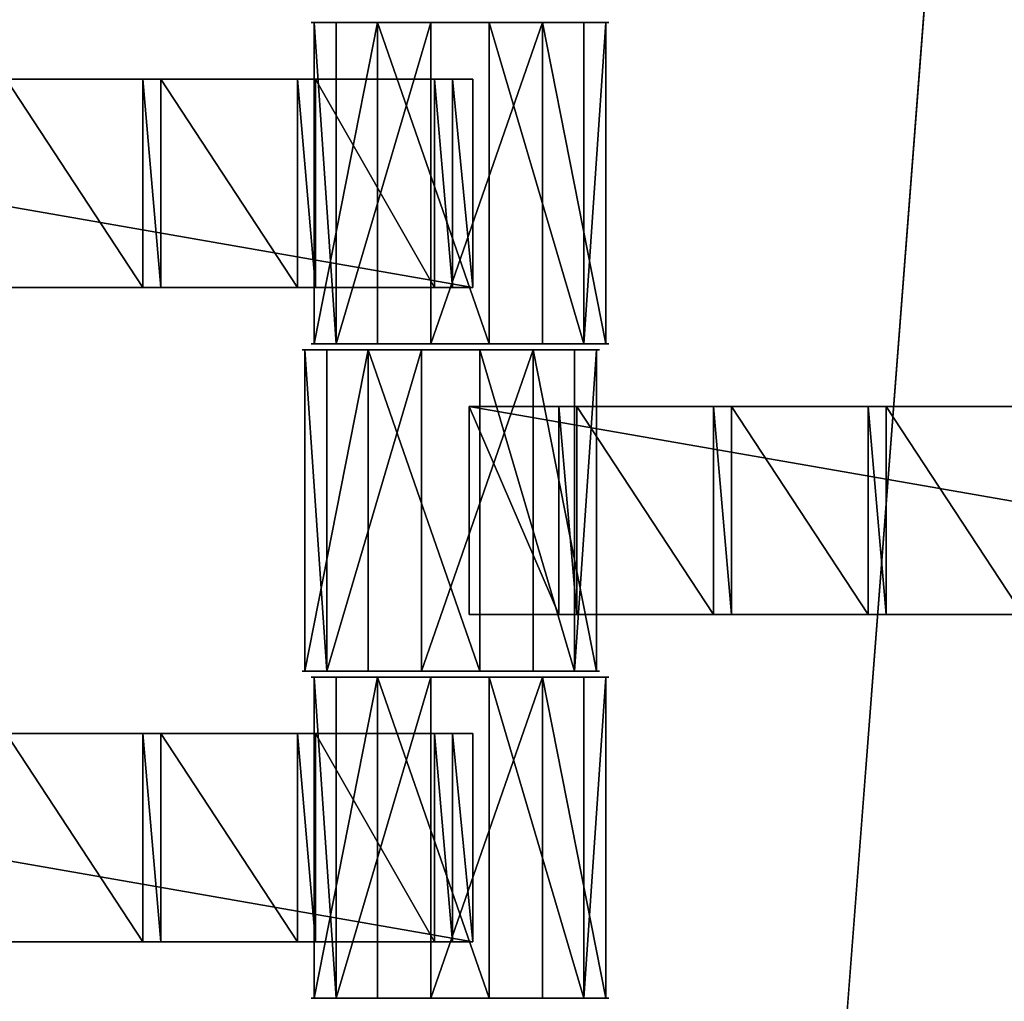
# Model space of a CAD drawing. Units: centimetres. Extents: x -248 to 252, y -250 to 250.
# Drawn here: x -41 to -35, y -7 to 0 of the extents above; entities that cross this region are included whole.
import ezdxf

# ---------------------------------------------------------------- set-up
doc = ezdxf.new("R2010")
doc.units = ezdxf.units.CM
doc.header["$LTSCALE"] = 2.54
doc.layers.get('0').update_dxf_attribs({"true_color": 0xff5454})
doc.layers.add('VP-EQ', color=7, linetype='Continuous', true_color=0x8a3492, plot=False)

# ---------------------------------------------------------------- blocks, each defined once
blk = doc.blocks.new('Grupuj_148')
at = {"color": 0}
mesh = blk.add_polyface(dxfattribs=at)
corners = [(75, 75, -0.8), (0, 50, -0.8), (0, 75, -0.8), (3.2484, 49.8264, -0.8), (6.4791, 49.4465, -0.8), (9.6792, 48.8619, -0.8), (10.8365, 48.5734, -0.8), (12.8355, 48.0749, -0.8), (15.5938, 47.1974, -0.8), (21.069, 44.9295, -0.8), (21.916, 44.5356, -0.8), (24.7724, 42.979, -0.8), (27.524, 41.2439, -0.8), (30.1596, 39.3372, -0.8), (32.6687, 37.2668, -0.8), (35.0409, 35.0409, -0.8), (37.2668, 32.6687, -0.8), (39.3372, 30.1596, -0.8), (41.2439, 27.524, -0.8), (42.979, 24.7724, -0.8), (44.5356, 21.916, -0.8), (44.9295, 21.069, -0.8), (47.1974, 15.5938, -0.8), (48.0749, 12.8355, -0.8), (48.5734, 10.8365, -0.8), (48.8619, 9.6792, -0.8), (49.4465, 6.4791, -0.8), (49.8264, 3.2484, -0.8), (50, 0, -0.8), (75, 0, -0.8)]
mesh.append_faces([[corners[k] for k in face] for face in [(0, 1, 2), (28, 0, 29)]], dxfattribs={"vtx0": -1, "color": 0})
mesh.append_faces([[corners[k] for k in face] for face in [(1, 0, 3), (3, 0, 4), (4, 0, 5), (5, 0, 6), (6, 0, 7), (7, 0, 8), (8, 0, 9), (9, 0, 10), (10, 0, 11), (11, 0, 12), (12, 0, 13), (13, 0, 14), (14, 0, 15), (15, 0, 16), (16, 0, 17), (17, 0, 18), (18, 0, 19), (19, 0, 20), (20, 0, 21), (21, 0, 22), (22, 0, 23), (23, 0, 24), (24, 0, 25), (25, 0, 26), (26, 0, 27), (27, 0, 28)]], dxfattribs={"vtx0": -1, "vtx1": -1, "color": 0})
mesh = blk.add_polyface(dxfattribs=at)
corners = [(3.2484, 49.8264, 0.5), (0, 75, 0.5), (0, 50, 0.5), (75, 75, 0.5), (6.4791, 49.4465, 0.5), (9.6792, 48.8619, 0.5), (10.8365, 48.5734, 0.5), (12.8355, 48.0749, 0.5), (15.5938, 47.1974, 0.5), (21.069, 44.9295, 0.5), (21.916, 44.5356, 0.5), (24.7724, 42.979, 0.5), (27.524, 41.2439, 0.5), (30.1596, 39.3372, 0.5), (32.6687, 37.2668, 0.5), (35.0409, 35.0409, 0.5), (37.2668, 32.6687, 0.5), (39.3372, 30.1596, 0.5), (41.2439, 27.524, 0.5), (42.979, 24.7724, 0.5), (44.5356, 21.916, 0.5), (44.9295, 21.069, 0.5), (47.1974, 15.5938, 0.5), (48.0749, 12.8355, 0.5), (48.5734, 10.8365, 0.5), (48.8619, 9.6792, 0.5), (49.4465, 6.4791, 0.5), (49.8264, 3.2484, 0.5), (50, 0, 0.5), (75, 0, 0.5)]
mesh.append_faces([[corners[k] for k in face] for face in [(0, 1, 2), (3, 28, 29)]], dxfattribs={"vtx0": -1, "color": 0})
mesh.append_faces([[corners[k] for k in face] for face in [(1, 0, 3)]], dxfattribs={"vtx0": -1, "vtx1": -1, "color": 0})
mesh.append_faces([[corners[k] for k in face] for face in [(3, 0, 4), (3, 4, 5), (3, 5, 6), (3, 6, 7), (3, 7, 8), (3, 8, 9), (3, 9, 10), (3, 10, 11), (3, 11, 12), (3, 12, 13), (3, 13, 14), (3, 14, 15), (3, 15, 16), (3, 16, 17), (3, 17, 18), (3, 18, 19), (3, 19, 20), (3, 20, 21), (3, 21, 22), (3, 22, 23), (3, 23, 24), (3, 24, 25), (3, 25, 26), (3, 26, 27), (3, 27, 28)]], dxfattribs={"vtx0": -1, "vtx2": -1, "color": 0})
mesh = blk.add_polyface(dxfattribs=at)
corners = [(3.2654, 50.0258, 0.8), (0.2, 74.8, 0.8), (0.2, 50.1896, 0.8), (74.8, 74.8, 0.8), (6.5088, 49.6444, 0.8), (9.7214, 49.0575, 0.8), (12.8901, 48.2674, 0.8), (15.6625, 47.3855, 0.8), (21.1495, 45.1127, 0.8), (22.0061, 44.7143, 0.8), (24.8737, 43.1516, 0.8), (27.636, 41.4097, 0.8), (30.282, 39.4955, 0.8), (32.8009, 37.417, 0.8), (35.1824, 35.1824, 0.8), (37.417, 32.8009, 0.8), (39.4955, 30.282, 0.8), (41.4097, 27.636, 0.8), (43.1516, 24.8737, 0.8), (44.7143, 22.0061, 0.8), (45.1127, 21.1495, 0.8), (47.3855, 15.6625, 0.8), (48.2674, 12.8901, 0.8), (49.0575, 9.7214, 0.8), (49.6444, 6.5088, 0.8), (50.0258, 3.2654, 0.8), (50.1896, 0.2, 0.8), (74.8, 0.2, 0.8)]
mesh.append_faces([[corners[k] for k in face] for face in [(0, 1, 2), (3, 26, 27)]], dxfattribs={"vtx0": -1, "color": 0})
mesh.append_faces([[corners[k] for k in face] for face in [(1, 0, 3)]], dxfattribs={"vtx0": -1, "vtx1": -1, "color": 0})
mesh.append_faces([[corners[k] for k in face] for face in [(3, 0, 4), (3, 4, 5), (3, 5, 6), (3, 6, 7), (3, 7, 8), (3, 8, 9), (3, 9, 10), (3, 10, 11), (3, 11, 12), (3, 12, 13), (3, 13, 14), (3, 14, 15), (3, 15, 16), (3, 16, 17), (3, 17, 18), (3, 18, 19), (3, 19, 20), (3, 20, 21), (3, 21, 22), (3, 22, 23), (3, 23, 24), (3, 24, 25), (3, 25, 26)]], dxfattribs={"vtx0": -1, "vtx2": -1, "color": 0})
blk = doc.blocks.new('Komponent_45')
at = {"color": 0}
blk.add_blockref('Grupuj_148', (0, 0), dxfattribs=at)
blk = doc.blocks.new('Grupuj_1')
at = {"color": 250, "true_color": 0x2a2a2a, "rotation": 203.0000000000141}
blk.add_blockref('Komponent_45', (73.1904, 74.8597, 6.2598), dxfattribs=at)
blk = doc.blocks.new('Grupuj_4')
at = {"color": 0}
for p, q in [((0, 0, 1.1767), (0, 2.16, 1.1767)), ((0, 0, 1.1767), (0, 2.16, 1.1767)), ((0.1485, 0, 0.4259), (0.1485, 2.16, 0.4259)), ((0.1485, 0, 0.4259), (0.1485, 2.16, 0.4259)), ((0.4259, 0, 1.8126), (0.4259, 2.16, 1.8126)), ((0.4259, 0, 1.8126), (0.4259, 2.16, 1.8126)), ((0.7845, 0), (0.7845, 2.16)), ((0.7845, 0), (0.7845, 2.16)), ((1.1767, 0, 1.9612), (1.1767, 2.16, 1.9612)), ((1.1767, 0, 1.9612), (1.1767, 2.16, 1.9612)), ((1.5353, 0, 0.1485), (1.5353, 2.16, 0.1485)), ((1.5353, 0, 0.1485), (1.5353, 2.16, 0.1485)), ((1.8126, 0, 1.5353), (1.8126, 2.16, 1.5353)), ((1.8126, 0, 1.5353), (1.8126, 2.16, 1.5353)), ((1.9612, 0, 0.7845), (1.9612, 2.16, 0.7845)), ((1.9612, 0, 0.7845), (1.9612, 2.16, 0.7845))]:
    blk.add_line(p, q, dxfattribs=at)
at = {"color": 0, "extrusion": (0, 1, 0)}
for centre in [(-0.9806, 0.9806, 2.16), (-0.9806, 0.9806, 2.16), (-0.9806, 0.9806, 2.16), (-0.9806, 0.9806, 2.16), (-0.9806, 0.9806, 2.16), (-0.9806, 0.9806, 2.16), (-0.9806, 0.9806, 2.16), (-0.9806, 0.9806, 2.16), (-0.9806, 0.9806, 2.16), (-0.9806, 0.9806), (-0.9806, 0.9806), (-0.9806, 0.9806), (-0.9806, 0.9806), (-0.9806, 0.9806), (-0.9806, 0.9806), (-0.9806, 0.9806), (-0.9806, 0.9806), (-0.9806, 0.9806)]:
    blk.add_circle(centre, 1, dxfattribs=at)
at = {"color": 0}
mesh = blk.add_polyface(dxfattribs=at)
corners = [(0.4259, 2.16, 1.8126), (0, 0, 1.1767), (0.4259, 0, 1.8126), (0, 2.16, 1.1767)]
mesh.append_faces([[corners[k] for k in face] for face in [(0, 1, 2), (1, 0, 3)]], dxfattribs={"vtx0": -1, "color": 0})
mesh = blk.add_polyface(dxfattribs=at)
corners = [(0.1485, 2.16, 0.4259), (1.5353, 2.16, 0.1485), (0.7845, 2.16), (1.9612, 2.16, 0.7845), (0, 2.16, 1.1767), (1.8126, 2.16, 1.5353), (0.4259, 2.16, 1.8126), (1.1767, 2.16, 1.9612)]
mesh.append_faces([[corners[k] for k in face] for face in [(0, 1, 2), (5, 6, 7)]], dxfattribs={"vtx0": -1, "color": 0})
mesh.append_faces([[corners[k] for k in face] for face in [(1, 0, 3), (3, 4, 5)]], dxfattribs={"vtx0": -1, "vtx1": -1, "color": 0})
mesh.append_faces([[corners[k] for k in face] for face in [(3, 0, 4), (5, 4, 6)]], dxfattribs={"vtx0": -1, "vtx2": -1, "color": 0})
mesh = blk.add_polyface(dxfattribs=at)
corners = [(0, 2.16, 1.1767), (0.1485, 0, 0.4259), (0, 0, 1.1767), (0.1485, 2.16, 0.4259)]
mesh.append_faces([[corners[k] for k in face] for face in [(0, 1, 2), (1, 0, 3)]], dxfattribs={"vtx0": -1, "color": 0})
mesh = blk.add_polyface(dxfattribs=at)
corners = [(0.7845, 2.16), (0.1485, 0, 0.4259), (0.1485, 2.16, 0.4259), (0.7845, 0)]
mesh.append_faces([[corners[k] for k in face] for face in [(0, 1, 2), (1, 0, 3)]], dxfattribs={"vtx0": -1, "color": 0})
mesh = blk.add_polyface(dxfattribs=at)
corners = [(1.1767, 0, 1.9612), (0.4259, 2.16, 1.8126), (0.4259, 0, 1.8126), (1.1767, 2.16, 1.9612)]
mesh.append_faces([[corners[k] for k in face] for face in [(0, 1, 2), (1, 0, 3)]], dxfattribs={"vtx0": -1, "color": 0})
mesh = blk.add_polyface(dxfattribs=at)
corners = [(1.5353, 2.16, 0.1485), (0.7845, 0), (0.7845, 2.16), (1.5353, 0, 0.1485)]
mesh.append_faces([[corners[k] for k in face] for face in [(0, 1, 2), (1, 0, 3)]], dxfattribs={"vtx0": -1, "color": 0})
mesh = blk.add_polyface(dxfattribs=at)
corners = [(1.8126, 0, 1.5353), (1.1767, 2.16, 1.9612), (1.1767, 0, 1.9612), (1.8126, 2.16, 1.5353)]
mesh.append_faces([[corners[k] for k in face] for face in [(0, 1, 2), (1, 0, 3)]], dxfattribs={"vtx0": -1, "color": 0})
mesh = blk.add_polyface(dxfattribs=at)
corners = [(1.5353, 2.16, 0.1485), (1.9612, 0, 0.7845), (1.5353, 0, 0.1485), (1.9612, 2.16, 0.7845)]
mesh.append_faces([[corners[k] for k in face] for face in [(0, 1, 2), (1, 0, 3)]], dxfattribs={"vtx0": -1, "color": 0})
mesh = blk.add_polyface(dxfattribs=at)
corners = [(1.9612, 2.16, 0.7845), (1.8126, 0, 1.5353), (1.9612, 0, 0.7845), (1.8126, 2.16, 1.5353)]
mesh.append_faces([[corners[k] for k in face] for face in [(0, 1, 2), (1, 0, 3)]], dxfattribs={"vtx0": -1, "color": 0})
mesh = blk.add_polyface(dxfattribs=at)
corners = [(1.5353, 0, 0.1485), (0.1485, 0, 0.4259), (0.7845, 0), (1.9612, 0, 0.7845), (0, 0, 1.1767), (1.8126, 0, 1.5353), (0.4259, 0, 1.8126), (1.1767, 0, 1.9612)]
mesh.append_faces([[corners[k] for k in face] for face in [(0, 1, 2), (6, 5, 7)]], dxfattribs={"vtx0": -1, "color": 0})
mesh.append_faces([[corners[k] for k in face] for face in [(1, 3, 4), (4, 5, 6)]], dxfattribs={"vtx0": -1, "vtx1": -1, "color": 0})
mesh.append_faces([[corners[k] for k in face] for face in [(1, 0, 3), (4, 3, 5)]], dxfattribs={"vtx0": -1, "vtx2": -1, "color": 0})
blk = doc.blocks.new('Grupuj_3')
at = {"color": 0}
for p, q in [((0, 0, 1.1767), (0, 2.16, 1.1767)), ((0, 0, 1.1767), (0, 2.16, 1.1767)), ((0.1485, 0, 0.4259), (0.1485, 2.16, 0.4259)), ((0.1485, 0, 0.4259), (0.1485, 2.16, 0.4259)), ((0.4259, 0, 1.8126), (0.4259, 2.16, 1.8126)), ((0.4259, 0, 1.8126), (0.4259, 2.16, 1.8126)), ((0.7845, 0), (0.7845, 2.16)), ((0.7845, 0), (0.7845, 2.16)), ((1.1767, 0, 1.9612), (1.1767, 2.16, 1.9612)), ((1.1767, 0, 1.9612), (1.1767, 2.16, 1.9612)), ((1.5353, 0, 0.1485), (1.5353, 2.16, 0.1485)), ((1.5353, 0, 0.1485), (1.5353, 2.16, 0.1485)), ((1.8126, 0, 1.5353), (1.8126, 2.16, 1.5353)), ((1.8126, 0, 1.5353), (1.8126, 2.16, 1.5353)), ((1.9612, 0, 0.7845), (1.9612, 2.16, 0.7845)), ((1.9612, 0, 0.7845), (1.9612, 2.16, 0.7845))]:
    blk.add_line(p, q, dxfattribs=at)
at = {"color": 0, "extrusion": (0, 1, 0)}
for centre in [(-0.9806, 0.9806, 2.16), (-0.9806, 0.9806, 2.16), (-0.9806, 0.9806, 2.16), (-0.9806, 0.9806, 2.16), (-0.9806, 0.9806, 2.16), (-0.9806, 0.9806, 2.16), (-0.9806, 0.9806, 2.16), (-0.9806, 0.9806, 2.16), (-0.9806, 0.9806, 2.16), (-0.9806, 0.9806), (-0.9806, 0.9806), (-0.9806, 0.9806), (-0.9806, 0.9806), (-0.9806, 0.9806), (-0.9806, 0.9806), (-0.9806, 0.9806), (-0.9806, 0.9806), (-0.9806, 0.9806)]:
    blk.add_circle(centre, 1, dxfattribs=at)
at = {"color": 0}
mesh = blk.add_polyface(dxfattribs=at)
corners = [(0.4259, 2.16, 1.8126), (0, 0, 1.1767), (0.4259, 0, 1.8126), (0, 2.16, 1.1767)]
mesh.append_faces([[corners[k] for k in face] for face in [(0, 1, 2), (1, 0, 3)]], dxfattribs={"vtx0": -1, "color": 0})
mesh = blk.add_polyface(dxfattribs=at)
corners = [(0.1485, 2.16, 0.4259), (1.5353, 2.16, 0.1485), (0.7845, 2.16), (1.9612, 2.16, 0.7845), (0, 2.16, 1.1767), (1.8126, 2.16, 1.5353), (0.4259, 2.16, 1.8126), (1.1767, 2.16, 1.9612)]
mesh.append_faces([[corners[k] for k in face] for face in [(0, 1, 2), (5, 6, 7)]], dxfattribs={"vtx0": -1, "color": 0})
mesh.append_faces([[corners[k] for k in face] for face in [(1, 0, 3), (3, 4, 5)]], dxfattribs={"vtx0": -1, "vtx1": -1, "color": 0})
mesh.append_faces([[corners[k] for k in face] for face in [(3, 0, 4), (5, 4, 6)]], dxfattribs={"vtx0": -1, "vtx2": -1, "color": 0})
mesh = blk.add_polyface(dxfattribs=at)
corners = [(0, 2.16, 1.1767), (0.1485, 0, 0.4259), (0, 0, 1.1767), (0.1485, 2.16, 0.4259)]
mesh.append_faces([[corners[k] for k in face] for face in [(0, 1, 2), (1, 0, 3)]], dxfattribs={"vtx0": -1, "color": 0})
mesh = blk.add_polyface(dxfattribs=at)
corners = [(0.7845, 2.16), (0.1485, 0, 0.4259), (0.1485, 2.16, 0.4259), (0.7845, 0)]
mesh.append_faces([[corners[k] for k in face] for face in [(0, 1, 2), (1, 0, 3)]], dxfattribs={"vtx0": -1, "color": 0})
mesh = blk.add_polyface(dxfattribs=at)
corners = [(1.1767, 0, 1.9612), (0.4259, 2.16, 1.8126), (0.4259, 0, 1.8126), (1.1767, 2.16, 1.9612)]
mesh.append_faces([[corners[k] for k in face] for face in [(0, 1, 2), (1, 0, 3)]], dxfattribs={"vtx0": -1, "color": 0})
mesh = blk.add_polyface(dxfattribs=at)
corners = [(1.5353, 2.16, 0.1485), (0.7845, 0), (0.7845, 2.16), (1.5353, 0, 0.1485)]
mesh.append_faces([[corners[k] for k in face] for face in [(0, 1, 2), (1, 0, 3)]], dxfattribs={"vtx0": -1, "color": 0})
mesh = blk.add_polyface(dxfattribs=at)
corners = [(1.8126, 0, 1.5353), (1.1767, 2.16, 1.9612), (1.1767, 0, 1.9612), (1.8126, 2.16, 1.5353)]
mesh.append_faces([[corners[k] for k in face] for face in [(0, 1, 2), (1, 0, 3)]], dxfattribs={"vtx0": -1, "color": 0})
mesh = blk.add_polyface(dxfattribs=at)
corners = [(1.5353, 2.16, 0.1485), (1.9612, 0, 0.7845), (1.5353, 0, 0.1485), (1.9612, 2.16, 0.7845)]
mesh.append_faces([[corners[k] for k in face] for face in [(0, 1, 2), (1, 0, 3)]], dxfattribs={"vtx0": -1, "color": 0})
mesh = blk.add_polyface(dxfattribs=at)
corners = [(1.9612, 2.16, 0.7845), (1.8126, 0, 1.5353), (1.9612, 0, 0.7845), (1.8126, 2.16, 1.5353)]
mesh.append_faces([[corners[k] for k in face] for face in [(0, 1, 2), (1, 0, 3)]], dxfattribs={"vtx0": -1, "color": 0})
mesh = blk.add_polyface(dxfattribs=at)
corners = [(1.5353, 0, 0.1485), (0.1485, 0, 0.4259), (0.7845, 0), (1.9612, 0, 0.7845), (0, 0, 1.1767), (1.8126, 0, 1.5353), (0.4259, 0, 1.8126), (1.1767, 0, 1.9612)]
mesh.append_faces([[corners[k] for k in face] for face in [(0, 1, 2), (6, 5, 7)]], dxfattribs={"vtx0": -1, "color": 0})
mesh.append_faces([[corners[k] for k in face] for face in [(1, 3, 4), (4, 5, 6)]], dxfattribs={"vtx0": -1, "vtx1": -1, "color": 0})
mesh.append_faces([[corners[k] for k in face] for face in [(1, 0, 3), (4, 3, 5)]], dxfattribs={"vtx0": -1, "vtx2": -1, "color": 0})
blk = doc.blocks.new('Grupuj_11')
at = {"color": 0}
for p, q in [((0, 0, 0.1384), (0, 1.4, 0.1384)), ((0, 1.4, 0.1384), (8.0261, 1.4, 0.1384)), ((0, 0, 2.0215), (0, 1.4, 2.0215)), ((0, 1.4, 0.1384), (0, 1.4, 2.0215)), ((0, 0, 0.1384), (0, 1.4, 0.1384)), ((0, 0, 2.0215), (0, 1.4, 2.0215)), ((0, 1.4, 2.0215), (0.6039, 1.4, 2.0215)), ((0, 1.4, 0.1384), (8.0261, 1.4, 0.1384)), ((0, 1.4, 0.1384), (0, 1.4, 2.0215)), ((0, 1.4, 2.0215), (0.6039, 1.4, 2.0215)), ((0.6039, 0, 2.1598), (0.6039, 1.4, 2.1598)), ((0.6039, 1.4, 2.0215), (0.6039, 1.4, 2.1598)), ((0.6039, 0, 2.0215), (0.6039, 1.4, 2.0215)), ((0.6039, 1.4, 2.1598), (0.7251, 1.4, 2.1598)), ((0.6039, 0, 2.1598), (0.6039, 1.4, 2.1598)), ((0.6039, 0, 2.0215), (0.6039, 1.4, 2.0215)), ((0.6039, 1.4, 2.0215), (0.6039, 1.4, 2.1598)), ((0.6039, 1.4, 2.1598), (0.7251, 1.4, 2.1598)), ((0.7251, 0, 2.0215), (0.7251, 1.4, 2.0215)), ((0.7251, 1.4, 2.0215), (1.6439, 1.4, 2.0215)), ((0.7251, 0, 2.1598), (0.7251, 1.4, 2.1598)), ((0.7251, 0, 2.0215), (0.7251, 1.4, 2.0215)), ((0.7251, 1.4, 2.1598), (0.7251, 1.4, 2.0215)), ((0.7251, 0, 2.1598), (0.7251, 1.4, 2.1598)), ((0.7251, 1.4, 2.1598), (0.7251, 1.4, 2.0215)), ((0.7251, 1.4, 2.0215), (1.6439, 1.4, 2.0215)), ((1.6439, 1.4, 2.1598), (1.7651, 1.4, 2.1598)), ((1.6439, 0, 2.1598), (1.6439, 1.4, 2.1598)), ((1.6439, 0, 2.1598), (1.6439, 1.4, 2.1598)), ((1.6439, 1.4, 2.0215), (1.6439, 1.4, 2.1598)), ((1.6439, 0, 2.0215), (1.6439, 1.4, 2.0215)), ((1.6439, 0, 2.0215), (1.6439, 1.4, 2.0215)), ((1.6439, 1.4, 2.0215), (1.6439, 1.4, 2.1598)), ((1.6439, 1.4, 2.1598), (1.7651, 1.4, 2.1598)), ((1.7651, 0, 2.0215), (1.7651, 1.4, 2.0215)), ((1.7651, 1.4, 2.0215), (2.6839, 1.4, 2.0215)), ((1.7651, 0, 2.1598), (1.7651, 1.4, 2.1598)), ((1.7651, 0, 2.0215), (1.7651, 1.4, 2.0215)), ((1.7651, 1.4, 2.1598), (1.7651, 1.4, 2.0215)), ((1.7651, 0, 2.1598), (1.7651, 1.4, 2.1598)), ((1.7651, 1.4, 2.1598), (1.7651, 1.4, 2.0215)), ((1.7651, 1.4, 2.0215), (2.6839, 1.4, 2.0215)), ((2.6839, 0, 2.0215), (2.6839, 1.4, 2.0215)), ((2.6839, 1.4, 2.1598), (2.8051, 1.4, 2.1598)), ((2.6839, 0, 2.1598), (2.6839, 1.4, 2.1598)), ((2.6839, 0, 2.1598), (2.6839, 1.4, 2.1598)), ((2.6839, 1.4, 2.0215), (2.6839, 1.4, 2.1598)), ((2.6839, 0, 2.0215), (2.6839, 1.4, 2.0215)), ((2.6839, 1.4, 2.0215), (2.6839, 1.4, 2.1598)), ((2.6839, 1.4, 2.1598), (2.8051, 1.4, 2.1598)), ((2.8051, 0, 2.1598), (2.8051, 1.4, 2.1598)), ((2.8051, 0, 2.0215), (2.8051, 1.4, 2.0215)), ((2.8051, 1.4, 2.1598), (2.8051, 1.4, 2.0215)), ((2.8051, 0, 2.1598), (2.8051, 1.4, 2.1598)), ((2.8051, 0, 2.0215), (2.8051, 1.4, 2.0215)), ((2.8051, 1.4, 2.0215), (3.7239, 1.4, 2.0215)), ((2.8051, 1.4, 2.1598), (2.8051, 1.4, 2.0215)), ((2.8051, 1.4, 2.0215), (3.7239, 1.4, 2.0215)), ((5.8071, 1.4, 2.0215), (4.8883, 1.4, 2.0215)), ((5.8071, 1.4, 2.0215), (4.8883, 1.4, 2.0215)), ((5.8071, 1.4, 2.1598), (5.9283, 1.4, 2.1598)), ((5.8071, 0, 2.1598), (5.8071, 1.4, 2.1598)), ((5.8071, 0, 2.1598), (5.8071, 1.4, 2.1598)), ((5.8071, 1.4, 2.1598), (5.8071, 1.4, 2.0215)), ((5.8071, 0, 2.0215), (5.8071, 1.4, 2.0215)), ((5.8071, 0, 2.0215), (5.8071, 1.4, 2.0215)), ((5.8071, 1.4, 2.1598), (5.8071, 1.4, 2.0215)), ((5.8071, 1.4, 2.1598), (5.9283, 1.4, 2.1598)), ((5.9283, 0, 2.1598), (5.9283, 1.4, 2.1598)), ((5.9283, 0, 2.0215), (5.9283, 1.4, 2.0215)), ((5.9283, 1.4, 2.0215), (5.9283, 1.4, 2.1598)), ((5.9283, 0, 2.1598), (5.9283, 1.4, 2.1598)), ((6.8471, 1.4, 2.0215), (5.9283, 1.4, 2.0215)), ((5.9283, 0, 2.0215), (5.9283, 1.4, 2.0215)), ((5.9283, 1.4, 2.0215), (5.9283, 1.4, 2.1598)), ((6.8471, 1.4, 2.0215), (5.9283, 1.4, 2.0215)), ((6.8471, 0, 2.1598), (6.8471, 1.4, 2.1598)), ((6.8471, 1.4, 2.0215), (6.8471, 1.4, 2.1598)), ((6.8471, 0, 2.0215), (6.8471, 1.4, 2.0215)), ((6.8471, 1.4, 2.1598), (6.9683, 1.4, 2.1598)), ((6.8471, 0, 2.1598), (6.8471, 1.4, 2.1598)), ((6.8471, 0, 2.0215), (6.8471, 1.4, 2.0215)), ((6.8471, 1.4, 2.0215), (6.8471, 1.4, 2.1598)), ((6.8471, 1.4, 2.1598), (6.9683, 1.4, 2.1598)), ((6.9683, 0, 2.0215), (6.9683, 1.4, 2.0215)), ((6.9683, 1.4, 2.0215), (6.9683, 1.4, 2.1598)), ((6.9683, 0, 2.1598), (6.9683, 1.4, 2.1598)), ((6.9683, 0, 2.1598), (6.9683, 1.4, 2.1598)), ((6.9683, 0, 2.0215), (6.9683, 1.4, 2.0215)), ((6.9683, 1.4, 2.0215), (7.7671, 1.4, 2.0215)), ((6.9683, 1.4, 2.0215), (6.9683, 1.4, 2.1598)), ((6.9683, 1.4, 2.0215), (7.7671, 1.4, 2.0215)), ((7.7671, 0, 2.0215), (7.7671, 1.4, 2.0215)), ((7.7671, 1.4, 2.1598), (7.8883, 1.4, 2.1598)), ((7.7671, 0, 2.1598), (7.7671, 1.4, 2.1598)), ((7.7671, 0, 2.1598), (7.7671, 1.4, 2.1598)), ((7.7671, 1.4, 2.1598), (7.7671, 1.4, 2.0215)), ((7.7671, 0, 2.0215), (7.7671, 1.4, 2.0215)), ((7.7671, 1.4, 2.1598), (7.7671, 1.4, 2.0215)), ((7.7671, 1.4, 2.1598), (7.8883, 1.4, 2.1598)), ((7.8883, 0, 2.1598), (7.8883, 1.4, 2.1598)), ((7.8883, 0, 2.0215), (7.8883, 1.4, 2.0215)), ((7.8883, 1.4, 2.1598), (7.8883, 1.4, 2.0215)), ((7.8883, 0, 2.1598), (7.8883, 1.4, 2.1598)), ((7.8883, 1.4, 2.0215), (8.0261, 1.4, 2.0215)), ((7.8883, 0, 2.0215), (7.8883, 1.4, 2.0215)), ((7.8883, 1.4, 2.1598), (7.8883, 1.4, 2.0215)), ((7.8883, 1.4, 2.0215), (8.0261, 1.4, 2.0215)), ((8.0261, 0, 0.1384), (8.0261, 1.4, 0.1384)), ((8.0261, 0, 2.0215), (8.0261, 1.4, 2.0215)), ((8.0261, 0, 0.1384), (8.0261, 1.4, 0.1384)), ((8.0261, 1.4, 2.0215), (8.0261, 1.4, 0.1384)), ((8.0261, 0, 2.0215), (8.0261, 1.4, 2.0215)), ((8.0261, 1.4, 2.0215), (8.0261, 1.4, 0.1384)), ((8.0261, 0, 0.1384), (0, 0, 0.1384)), ((0, 0, 0.1384), (0, 0, 2.0215)), ((0, 0, 2.0215), (0.6039, 0, 2.0215)), ((8.0261, 0, 0.1384), (0, 0, 0.1384)), ((0, 0, 2.0215), (0.6039, 0, 2.0215)), ((0, 0, 0.1384), (0, 0, 2.0215)), ((0.6039, 0, 2.0215), (0.6039, 0, 2.1598)), ((0.6039, 0, 2.1598), (0.7251, 0, 2.1598)), ((0.6039, 0, 2.1598), (0.7251, 0, 2.1598)), ((0.6039, 0, 2.0215), (0.6039, 0, 2.1598)), ((0.7251, 0, 2.0215), (1.6439, 0, 2.0215)), ((0.7251, 0, 2.1598), (0.7251, 0, 2.0215)), ((0.7251, 0, 2.0215), (1.6439, 0, 2.0215)), ((0.7251, 0, 2.1598), (0.7251, 0, 2.0215)), ((1.6439, 0, 2.1598), (1.7651, 0, 2.1598)), ((1.6439, 0, 2.0215), (1.6439, 0, 2.1598)), ((1.6439, 0, 2.1598), (1.7651, 0, 2.1598)), ((1.6439, 0, 2.0215), (1.6439, 0, 2.1598)), ((1.7651, 0, 2.0215), (2.6839, 0, 2.0215)), ((1.7651, 0, 2.1598), (1.7651, 0, 2.0215)), ((1.7651, 0, 2.0215), (2.6839, 0, 2.0215)), ((1.7651, 0, 2.1598), (1.7651, 0, 2.0215)), ((2.6839, 0, 2.1598), (2.8051, 0, 2.1598)), ((2.6839, 0, 2.0215), (2.6839, 0, 2.1598)), ((2.6839, 0, 2.1598), (2.8051, 0, 2.1598)), ((2.6839, 0, 2.0215), (2.6839, 0, 2.1598)), ((2.8051, 0, 2.1598), (2.8051, 0, 2.0215)), ((2.8051, 0, 2.0215), (3.7239, 0, 2.0215)), ((2.8051, 0, 2.0215), (3.7239, 0, 2.0215)), ((2.8051, 0, 2.1598), (2.8051, 0, 2.0215)), ((5.8071, 0, 2.0215), (4.8883, 0, 2.0215)), ((5.8071, 0, 2.0215), (4.8883, 0, 2.0215)), ((5.8071, 0, 2.1598), (5.9283, 0, 2.1598)), ((5.8071, 0, 2.1598), (5.8071, 0, 2.0215)), ((5.8071, 0, 2.1598), (5.9283, 0, 2.1598)), ((5.8071, 0, 2.1598), (5.8071, 0, 2.0215)), ((5.9283, 0, 2.0215), (5.9283, 0, 2.1598)), ((6.8471, 0, 2.0215), (5.9283, 0, 2.0215)), ((6.8471, 0, 2.0215), (5.9283, 0, 2.0215)), ((5.9283, 0, 2.0215), (5.9283, 0, 2.1598)), ((6.8471, 0, 2.0215), (6.8471, 0, 2.1598)), ((6.8471, 0, 2.1598), (6.9683, 0, 2.1598)), ((6.8471, 0, 2.1598), (6.9683, 0, 2.1598)), ((6.8471, 0, 2.0215), (6.8471, 0, 2.1598)), ((6.9683, 0, 2.0215), (6.9683, 0, 2.1598)), ((6.9683, 0, 2.0215), (7.7671, 0, 2.0215)), ((6.9683, 0, 2.0215), (7.7671, 0, 2.0215)), ((6.9683, 0, 2.0215), (6.9683, 0, 2.1598)), ((7.7671, 0, 2.1598), (7.8883, 0, 2.1598)), ((7.7671, 0, 2.1598), (7.7671, 0, 2.0215)), ((7.7671, 0, 2.1598), (7.8883, 0, 2.1598)), ((7.7671, 0, 2.1598), (7.7671, 0, 2.0215)), ((7.8883, 0, 2.1598), (7.8883, 0, 2.0215)), ((7.8883, 0, 2.0215), (8.0261, 0, 2.0215)), ((7.8883, 0, 2.0215), (8.0261, 0, 2.0215)), ((7.8883, 0, 2.1598), (7.8883, 0, 2.0215)), ((8.0261, 0, 2.0215), (8.0261, 0, 0.1384)), ((8.0261, 0, 2.0215), (8.0261, 0, 0.1384))]:
    blk.add_line(p, q, dxfattribs=at)
mesh = blk.add_polyface(dxfattribs=at)
corners = [(0, 1.4, 0.1384), (8.0261, 0, 0.1384), (0, 0, 0.1384), (8.0261, 1.4, 0.1384)]
mesh.append_faces([[corners[k] for k in face] for face in [(0, 1, 2), (1, 0, 3)]], dxfattribs={"vtx0": -1, "color": 0})
mesh = blk.add_polyface(dxfattribs=at)
corners = [(0, 1.4, 2.0215), (0, 0, 0.1384), (0, 0, 2.0215), (0, 1.4, 0.1384)]
mesh.append_faces([[corners[k] for k in face] for face in [(0, 1, 2), (1, 0, 3)]], dxfattribs={"vtx0": -1, "color": 0})
mesh = blk.add_polyface(dxfattribs=at)
corners = [(0.6039, 0, 2.0215), (0, 1.4, 2.0215), (0, 0, 2.0215), (0.6039, 1.4, 2.0215)]
mesh.append_faces([[corners[k] for k in face] for face in [(0, 1, 2), (1, 0, 3)]], dxfattribs={"vtx0": -1, "color": 0})
mesh = blk.add_polyface(dxfattribs=at)
corners = [(0.6039, 1.4, 2.1598), (0.7251, 1.4, 2.0215), (0.6039, 1.4, 2.0215), (0.7251, 1.4, 2.1598), (1.6439, 1.4, 2.1598), (1.7651, 1.4, 2.0215), (1.6439, 1.4, 2.0215), (1.7651, 1.4, 2.1598), (2.6839, 1.4, 2.1598), (2.8051, 1.4, 2.0215), (2.6839, 1.4, 2.0215), (2.8051, 1.4, 2.1598), (3.7239, 1.4, 2.1598), (3.8451, 1.4, 2.0215), (3.7239, 1.4, 2.0215), (3.8451, 1.4, 2.1598), (4.7671, 1.4, 2.1598), (4.8883, 1.4, 2.0215), (4.7671, 1.4, 2.0215), (4.8883, 1.4, 2.1598), (5.8071, 1.4, 2.1598), (5.9283, 1.4, 2.0215), (5.8071, 1.4, 2.0215), (5.9283, 1.4, 2.1598), (6.8471, 1.4, 2.1598), (6.9683, 1.4, 2.0215), (6.8471, 1.4, 2.0215), (6.9683, 1.4, 2.1598), (0, 1.4, 2.0215), (8.0261, 1.4, 0.1384), (0, 1.4, 0.1384), (8.0261, 1.4, 2.0215), (7.8883, 1.4, 2.0215), (7.7671, 1.4, 2.0215), (7.7671, 1.4, 2.1598), (7.8883, 1.4, 2.1598)]
mesh.append_faces([[corners[k] for k in face] for face in [(1, 0, 3), (5, 4, 7), (9, 8, 11), (13, 12, 15), (17, 16, 19), (21, 20, 23), (25, 24, 27), (28, 29, 30), (32, 34, 35)]], dxfattribs={"vtx0": -1, "color": 0})
mesh.append_faces([[corners[k] for k in face] for face in [(0, 1, 2), (4, 5, 6), (8, 9, 10), (12, 13, 14), (16, 17, 18), (20, 21, 22), (24, 25, 26), (29, 28, 31), (31, 28, 32)]], dxfattribs={"vtx0": -1, "vtx1": -1, "color": 0})
mesh.append_faces([[corners[k] for k in face] for face in [(32, 2, 1), (32, 6, 5), (32, 10, 9), (32, 14, 13), (32, 18, 17), (32, 22, 21), (32, 26, 25)]], dxfattribs={"vtx0": -1, "vtx1": -1, "vtx2": -1, "color": 0})
mesh.append_faces([[corners[k] for k in face] for face in [(32, 28, 2), (32, 1, 6), (32, 5, 10), (32, 9, 14), (32, 13, 18), (32, 17, 22), (32, 21, 26), (32, 25, 33), (32, 33, 34)]], dxfattribs={"vtx0": -1, "vtx2": -1, "color": 0})
mesh = blk.add_polyface(dxfattribs=at)
corners = [(0.6039, 1.4, 2.1598), (0.6039, 0, 2.0215), (0.6039, 0, 2.1598), (0.6039, 1.4, 2.0215)]
mesh.append_faces([[corners[k] for k in face] for face in [(0, 1, 2), (1, 0, 3)]], dxfattribs={"vtx0": -1, "color": 0})
mesh = blk.add_polyface(dxfattribs=at)
corners = [(0.7251, 0, 2.1598), (0.6039, 1.4, 2.1598), (0.6039, 0, 2.1598), (0.7251, 1.4, 2.1598)]
mesh.append_faces([[corners[k] for k in face] for face in [(0, 1, 2), (1, 0, 3)]], dxfattribs={"vtx0": -1, "color": 0})
mesh = blk.add_polyface(dxfattribs=at)
corners = [(1.6439, 0, 2.0215), (0.7251, 1.4, 2.0215), (0.7251, 0, 2.0215), (1.6439, 1.4, 2.0215)]
mesh.append_faces([[corners[k] for k in face] for face in [(0, 1, 2), (1, 0, 3)]], dxfattribs={"vtx0": -1, "color": 0})
mesh = blk.add_polyface(dxfattribs=at)
corners = [(0.7251, 1.4, 2.0215), (0.7251, 0, 2.1598), (0.7251, 0, 2.0215), (0.7251, 1.4, 2.1598)]
mesh.append_faces([[corners[k] for k in face] for face in [(0, 1, 2), (1, 0, 3)]], dxfattribs={"vtx0": -1, "color": 0})
mesh = blk.add_polyface(dxfattribs=at)
corners = [(1.7651, 0, 2.1598), (1.6439, 1.4, 2.1598), (1.6439, 0, 2.1598), (1.7651, 1.4, 2.1598)]
mesh.append_faces([[corners[k] for k in face] for face in [(0, 1, 2), (1, 0, 3)]], dxfattribs={"vtx0": -1, "color": 0})
mesh = blk.add_polyface(dxfattribs=at)
corners = [(1.6439, 1.4, 2.1598), (1.6439, 0, 2.0215), (1.6439, 0, 2.1598), (1.6439, 1.4, 2.0215)]
mesh.append_faces([[corners[k] for k in face] for face in [(0, 1, 2), (1, 0, 3)]], dxfattribs={"vtx0": -1, "color": 0})
mesh = blk.add_polyface(dxfattribs=at)
corners = [(2.6839, 0, 2.0215), (1.7651, 1.4, 2.0215), (1.7651, 0, 2.0215), (2.6839, 1.4, 2.0215)]
mesh.append_faces([[corners[k] for k in face] for face in [(0, 1, 2), (1, 0, 3)]], dxfattribs={"vtx0": -1, "color": 0})
mesh = blk.add_polyface(dxfattribs=at)
corners = [(1.7651, 1.4, 2.0215), (1.7651, 0, 2.1598), (1.7651, 0, 2.0215), (1.7651, 1.4, 2.1598)]
mesh.append_faces([[corners[k] for k in face] for face in [(0, 1, 2), (1, 0, 3)]], dxfattribs={"vtx0": -1, "color": 0})
mesh = blk.add_polyface(dxfattribs=at)
corners = [(2.8051, 0, 2.1598), (2.6839, 1.4, 2.1598), (2.6839, 0, 2.1598), (2.8051, 1.4, 2.1598)]
mesh.append_faces([[corners[k] for k in face] for face in [(0, 1, 2), (1, 0, 3)]], dxfattribs={"vtx0": -1, "color": 0})
mesh = blk.add_polyface(dxfattribs=at)
corners = [(2.6839, 0, 2.1598), (2.6839, 1.4, 2.0215), (2.6839, 0, 2.0215), (2.6839, 1.4, 2.1598)]
mesh.append_faces([[corners[k] for k in face] for face in [(0, 1, 2), (1, 0, 3)]], dxfattribs={"vtx0": -1, "color": 0})
mesh = blk.add_polyface(dxfattribs=at)
corners = [(2.8051, 1.4, 2.0215), (2.8051, 0, 2.1598), (2.8051, 0, 2.0215), (2.8051, 1.4, 2.1598)]
mesh.append_faces([[corners[k] for k in face] for face in [(0, 1, 2), (1, 0, 3)]], dxfattribs={"vtx0": -1, "color": 0})
mesh = blk.add_polyface(dxfattribs=at)
corners = [(3.7239, 0, 2.0215), (2.8051, 1.4, 2.0215), (2.8051, 0, 2.0215), (3.7239, 1.4, 2.0215)]
mesh.append_faces([[corners[k] for k in face] for face in [(0, 1, 2), (1, 0, 3)]], dxfattribs={"vtx0": -1, "color": 0})
mesh = blk.add_polyface(dxfattribs=at)
corners = [(5.8071, 0, 2.0215), (4.8883, 1.4, 2.0215), (4.8883, 0, 2.0215), (5.8071, 1.4, 2.0215)]
mesh.append_faces([[corners[k] for k in face] for face in [(0, 1, 2), (1, 0, 3)]], dxfattribs={"vtx0": -1, "color": 0})
mesh = blk.add_polyface(dxfattribs=at)
corners = [(5.9283, 0, 2.1598), (5.8071, 1.4, 2.1598), (5.8071, 0, 2.1598), (5.9283, 1.4, 2.1598)]
mesh.append_faces([[corners[k] for k in face] for face in [(0, 1, 2), (1, 0, 3)]], dxfattribs={"vtx0": -1, "color": 0})
mesh = blk.add_polyface(dxfattribs=at)
corners = [(5.8071, 1.4, 2.1598), (5.8071, 0, 2.0215), (5.8071, 0, 2.1598), (5.8071, 1.4, 2.0215)]
mesh.append_faces([[corners[k] for k in face] for face in [(0, 1, 2), (1, 0, 3)]], dxfattribs={"vtx0": -1, "color": 0})
mesh = blk.add_polyface(dxfattribs=at)
corners = [(5.9283, 1.4, 2.0215), (5.9283, 0, 2.1598), (5.9283, 0, 2.0215), (5.9283, 1.4, 2.1598)]
mesh.append_faces([[corners[k] for k in face] for face in [(0, 1, 2), (1, 0, 3)]], dxfattribs={"vtx0": -1, "color": 0})
mesh = blk.add_polyface(dxfattribs=at)
corners = [(6.8471, 0, 2.0215), (5.9283, 1.4, 2.0215), (5.9283, 0, 2.0215), (6.8471, 1.4, 2.0215)]
mesh.append_faces([[corners[k] for k in face] for face in [(0, 1, 2), (1, 0, 3)]], dxfattribs={"vtx0": -1, "color": 0})
mesh = blk.add_polyface(dxfattribs=at)
corners = [(6.8471, 1.4, 2.1598), (6.8471, 0, 2.0215), (6.8471, 0, 2.1598), (6.8471, 1.4, 2.0215)]
mesh.append_faces([[corners[k] for k in face] for face in [(0, 1, 2), (1, 0, 3)]], dxfattribs={"vtx0": -1, "color": 0})
mesh = blk.add_polyface(dxfattribs=at)
corners = [(6.9683, 0, 2.1598), (6.8471, 1.4, 2.1598), (6.8471, 0, 2.1598), (6.9683, 1.4, 2.1598)]
mesh.append_faces([[corners[k] for k in face] for face in [(0, 1, 2), (1, 0, 3)]], dxfattribs={"vtx0": -1, "color": 0})
mesh = blk.add_polyface(dxfattribs=at)
corners = [(6.9683, 1.4, 2.0215), (6.9683, 0, 2.1598), (6.9683, 0, 2.0215), (6.9683, 1.4, 2.1598)]
mesh.append_faces([[corners[k] for k in face] for face in [(0, 1, 2), (1, 0, 3)]], dxfattribs={"vtx0": -1, "color": 0})
mesh = blk.add_polyface(dxfattribs=at)
corners = [(7.7671, 0, 2.0215), (6.9683, 1.4, 2.0215), (6.9683, 0, 2.0215), (7.7671, 1.4, 2.0215)]
mesh.append_faces([[corners[k] for k in face] for face in [(0, 1, 2), (1, 0, 3)]], dxfattribs={"vtx0": -1, "color": 0})
mesh = blk.add_polyface(dxfattribs=at)
corners = [(7.8883, 0, 2.1598), (7.7671, 1.4, 2.1598), (7.7671, 0, 2.1598), (7.8883, 1.4, 2.1598)]
mesh.append_faces([[corners[k] for k in face] for face in [(0, 1, 2), (1, 0, 3)]], dxfattribs={"vtx0": -1, "color": 0})
mesh = blk.add_polyface(dxfattribs=at)
corners = [(7.7671, 1.4, 2.1598), (7.7671, 0, 2.0215), (7.7671, 0, 2.1598), (7.7671, 1.4, 2.0215)]
mesh.append_faces([[corners[k] for k in face] for face in [(0, 1, 2), (1, 0, 3)]], dxfattribs={"vtx0": -1, "color": 0})
mesh = blk.add_polyface(dxfattribs=at)
corners = [(7.8883, 1.4, 2.0215), (7.8883, 0, 2.1598), (7.8883, 0, 2.0215), (7.8883, 1.4, 2.1598)]
mesh.append_faces([[corners[k] for k in face] for face in [(0, 1, 2), (1, 0, 3)]], dxfattribs={"vtx0": -1, "color": 0})
mesh = blk.add_polyface(dxfattribs=at)
corners = [(8.0261, 0, 2.0215), (7.8883, 1.4, 2.0215), (7.8883, 0, 2.0215), (8.0261, 1.4, 2.0215)]
mesh.append_faces([[corners[k] for k in face] for face in [(0, 1, 2), (1, 0, 3)]], dxfattribs={"vtx0": -1, "color": 0})
mesh = blk.add_polyface(dxfattribs=at)
corners = [(8.0261, 0, 0.1384), (8.0261, 1.4, 2.0215), (8.0261, 0, 2.0215), (8.0261, 1.4, 0.1384)]
mesh.append_faces([[corners[k] for k in face] for face in [(0, 1, 2), (1, 0, 3)]], dxfattribs={"vtx0": -1, "color": 0})
mesh = blk.add_polyface(dxfattribs=at)
corners = [(7.8883, 0, 2.1598), (7.7671, 0, 2.0215), (7.8883, 0, 2.0215), (7.7671, 0, 2.1598), (6.9683, 0, 2.1598), (6.8471, 0, 2.0215), (6.9683, 0, 2.0215), (6.8471, 0, 2.1598), (5.9283, 0, 2.1598), (5.8071, 0, 2.0215), (5.9283, 0, 2.0215), (5.8071, 0, 2.1598), (4.8883, 0, 2.1598), (4.7671, 0, 2.0215), (4.8883, 0, 2.0215), (4.7671, 0, 2.1598), (3.8451, 0, 2.1598), (3.7239, 0, 2.0215), (3.8451, 0, 2.0215), (3.7239, 0, 2.1598), (2.8051, 0, 2.1598), (2.6839, 0, 2.0215), (2.8051, 0, 2.0215), (2.6839, 0, 2.1598), (1.7651, 0, 2.1598), (1.6439, 0, 2.0215), (1.7651, 0, 2.0215), (1.6439, 0, 2.1598), (0.7251, 0, 2.1598), (0.6039, 0, 2.0215), (0.7251, 0, 2.0215), (0.6039, 0, 2.1598), (8.0261, 0, 2.0215), (0, 0, 0.1384), (8.0261, 0, 0.1384), (0, 0, 2.0215)]
mesh.append_faces([[corners[k] for k in face] for face in [(1, 0, 3), (5, 4, 7), (9, 8, 11), (13, 12, 15), (17, 16, 19), (21, 20, 23), (25, 24, 27), (29, 28, 31), (32, 33, 34)]], dxfattribs={"vtx0": -1, "color": 0})
mesh.append_faces([[corners[k] for k in face] for face in [(0, 1, 2), (4, 5, 6), (8, 9, 10), (12, 13, 14), (16, 17, 18), (20, 21, 22), (24, 25, 26), (28, 29, 30), (33, 32, 35), (35, 30, 29)]], dxfattribs={"vtx0": -1, "vtx1": -1, "color": 0})
mesh.append_faces([[corners[k] for k in face] for face in [(35, 2, 1), (35, 6, 5), (35, 10, 9), (35, 14, 13), (35, 18, 17), (35, 22, 21), (35, 26, 25)]], dxfattribs={"vtx0": -1, "vtx1": -1, "vtx2": -1, "color": 0})
mesh.append_faces([[corners[k] for k in face] for face in [(35, 32, 2), (35, 1, 6), (35, 5, 10), (35, 9, 14), (35, 13, 18), (35, 17, 22), (35, 21, 26), (35, 25, 30)]], dxfattribs={"vtx0": -1, "vtx2": -1, "color": 0})
blk = doc.blocks.new('Komponent_2')
at = {"color": 0}
for name, p in [('Grupuj_4', (0, 0)), ('Grupuj_3', (8.0624, 0)), ('Grupuj_11', (1.104, 0.38, -0.0851))]:
    blk.add_blockref(name, p, dxfattribs=at)
blk = doc.blocks.new('Grupuj_20')
at = {"color": 0}
for p in [(8, 55), (16, 52.8), (8, 50.6)]:
    blk.add_blockref('Komponent_2', p, dxfattribs=at)
blk = doc.blocks.new('Grupuj_2')
at = {"color": 0}
mesh = blk.add_polyface(dxfattribs=at)
corners = [(8.193, 0), (0, 99.6341), (0, 8.193), (17.1659, 116.8), (90.2164, 0), (82.3262, 116.8), (102.4, 96.7262), (102.4, 12.1836)]
mesh.append_faces([[corners[k] for k in face] for face in [(0, 1, 2), (6, 4, 7)]], dxfattribs={"vtx0": -1, "color": 0})
mesh.append_faces([[corners[k] for k in face] for face in [(1, 0, 3), (3, 4, 5), (5, 4, 6)]], dxfattribs={"vtx0": -1, "vtx1": -1, "color": 0})
mesh.append_faces([[corners[k] for k in face] for face in [(3, 0, 4)]], dxfattribs={"vtx0": -1, "vtx2": -1, "color": 0})
blk = doc.blocks.new('Grupuj_8')
at = {"color": 20, "true_color": 0xf52218, "rotation": 337.0000000000011}
blk.add_blockref('Grupuj_1', (-23.4188, 34.0145, -3.9348), dxfattribs=at)
at = {"color": 251, "true_color": 0x505050}
blk.add_blockref('Grupuj_2', (23.1895, 19.5344, 1.4253), dxfattribs=at)
at = {"color": 20, "true_color": 0xf52218}
blk.add_blockref('Grupuj_20', (15.4076, 16.8027, 0.7504), dxfattribs=at)
blk = doc.blocks.new('2211')
at = {"color": 7, "linetype": 'Continuous', "lineweight": 25}
for radius, start, end in [(500, 180, 270), (505, 180.56729, 269.43271)]:
    blk.add_arc((2959.66, 7860.804), radius, start, end, dxfattribs=at)
blk = doc.blocks.new('2211 2D_')
at = {"layer": 'VP-EQ', "color": 0}
blk.add_circle((4078.5297, -3316.4875), 250, dxfattribs=at)
at = {"xscale": 0.1, "yscale": 0.1, "zscale": 0.1}
blk.add_blockref('2211', (3782.5637, -4102.5678), dxfattribs=at)

msp = doc.modelspace()

# ---------------------------------------------------------------- block references
at = {"color": 0}
msp.add_blockref('Grupuj_8', (-70.9113, -74.3996, -1.5224), dxfattribs=at)
at = {"layer": 'VP-EQ', "color": 0}
msp.add_blockref('2211 2D_', (-4076.217, 3316.3683), dxfattribs=at)

doc.saveas('drawing.dxf')
